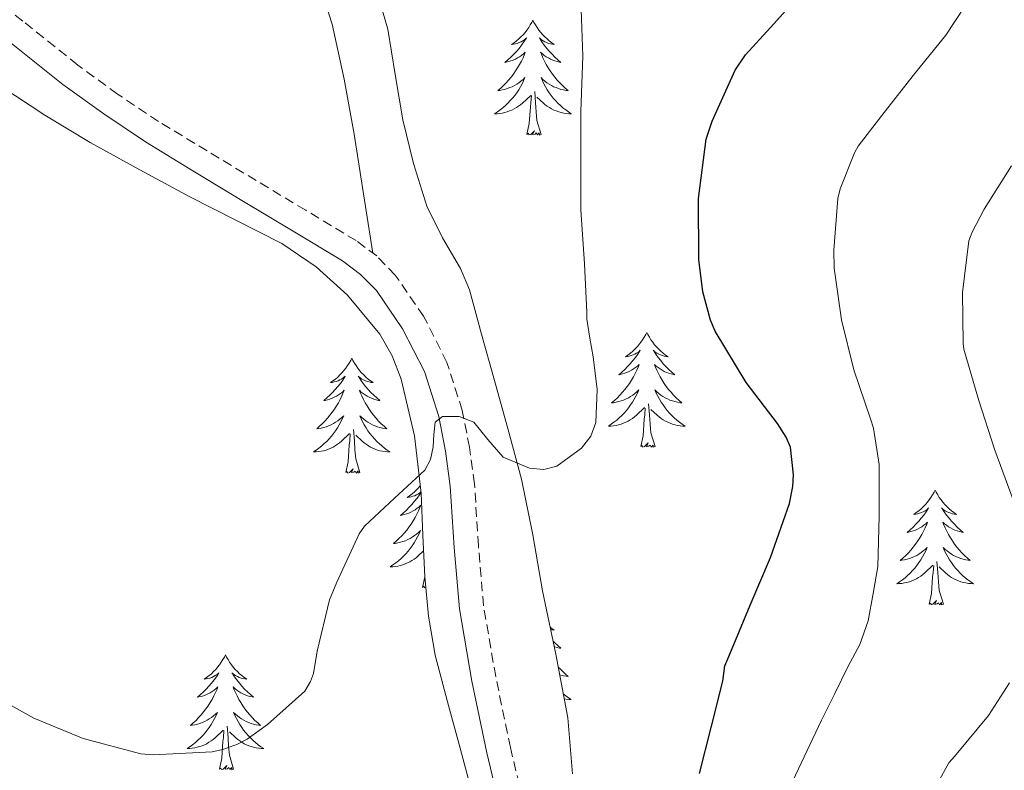
# Model space of a CAD drawing. Units: metres. Extents: x 559016 to 563497, y 4705155 to 4708164.
# Drawn here: x 562198 to 562301, y 4705892 to 4705970 of the extents above; entities that cross this region are included whole.
import ezdxf

# ---------------------------------------------------------------- set-up
doc = ezdxf.new("R2010")
doc.units = ezdxf.units.M
doc.header["$MEASUREMENT"] = 0
doc.linetypes.add('TRAZOSX2', pattern=[1.5, 1, -0.5])
for name, color, linetype, lineweight in [('Level 21', 19, 'Continuous', 0), ('Level 35', 92, 'Continuous', 0), ('Level 36', 19, 'Continuous', 40), ('Level 4', 36, 'Continuous', 30), ('Level 5', 36, 'Continuous', 0)]:
    doc.layers.add(name, color=color, linetype=linetype, lineweight=lineweight)

msp = doc.modelspace()

# ---------------------------------------------------------------- linework, layer by layer
at = {"layer": 'Level 21', "color": 19, "linetype": 'TRAZOSX2', "lineweight": 0}
msp.add_polyline3d([(562250.65, 4705889.11, 451.89), (562249.37, 4705894.44, 452.57), (562247.85, 4705901.8, 453.14), (562246.58, 4705909.16, 453.55), (562246.05, 4705915.39, 453.87), (562245.65, 4705921.82, 454.22), (562245.13, 4705925.61, 454.68), (562244.38, 4705929.42, 455.2), (562242.79, 4705934.42, 455.61), (562240.37, 4705939.2, 456.03), (562237.42, 4705943.47, 456.56), (562235.5, 4705945.46, 456.83), (562233.36, 4705947.05, 457.07), (562228.13, 4705950.2, 457.51), (562223, 4705953.29, 457.79), (562217.9, 4705956.36, 457.9), (562212.86, 4705959.42, 458.01), (562208.61, 4705962.27, 458.31), (562204.47, 4705965.28, 458.59), (562198.77, 4705969.84, 458.61), (562192.7, 4705974.36, 458.64)], dxfattribs=at)
at = {"layer": 'Level 21', "color": 19, "linetype": 'Continuous', "lineweight": 0}
msp.add_polyline3d([(562197.23, 4705967.84, 458.61), (562202.94, 4705963.27, 458.59), (562207.17, 4705960.2, 458.31), (562211.5, 4705957.29, 458.01), (562216.6, 4705954.2, 457.9), (562221.69, 4705951.13, 457.79), (562226.82, 4705948.04, 457.51), (562231.95, 4705944.95, 457.07), (562233.83, 4705943.55, 456.83), (562235.46, 4705941.87, 456.56), (562238.19, 4705937.91, 456.03), (562240.45, 4705933.46, 455.61), (562241.93, 4705928.79, 455.2), (562242.64, 4705925.2, 454.68), (562243.13, 4705921.57, 454.22), (562243.53, 4705915.2, 453.87), (562244.08, 4705908.84, 453.55), (562245.37, 4705901.34, 453.14), (562246.91, 4705893.89, 452.57), (562248.19, 4705888.52, 451.89)], dxfattribs=at)
at = {"layer": 'Level 35', "color": 92, "linetype": 'Continuous', "lineweight": 0, "ltscale": 0.5}
for points in [[(562255.81, 4705891.71, 451.05), (562255.33, 4705897.51, 451.55), (562254.09, 4705904.13, 452.2), (562252.7, 4705910.71, 452.89), (562251.7, 4705916.52, 453.99), (562250.51, 4705922.31, 455.04), (562249.1, 4705927.55, 455.28), (562247.65, 4705932.79, 455.48), (562246.39, 4705937.36, 455.92), (562245.12, 4705941.93, 456.27), (562244.21, 4705944.17, 456.34), (562242.34, 4705947.35, 456.43), (562240.69, 4705950.63, 456.52), (562239.31, 4705955.07, 456.68), (562238.21, 4705959.59, 456.81), (562237.43, 4705964.3, 456.82), (562236.65, 4705969.01, 456.8), (562235.13, 4705974.25, 456.84)], [(562196.48, 4705963.08, 458.64), (562201.07, 4705960.08, 458.65), (562205.76, 4705957.24, 458.67), (562210.93, 4705954.39, 458.59), (562216.11, 4705951.61, 458.4), (562220.88, 4705949.17, 457.83), (562225.66, 4705946.74, 457.2), (562229.23, 4705944.35, 457.15), (562232.48, 4705941.38, 457.08), (562235.83, 4705937.34, 456.49), (562237.1, 4705935.11, 456.15), (562238.05, 4705932.68, 455.9), (562239.42, 4705926.78, 455.57), (562240.11, 4705920.84, 455.24), (562240.28, 4705916.48, 454.88), (562240.49, 4705912.15, 454.41), (562240.87, 4705908.07, 453.65), (562241.57, 4705904.02, 452.84), (562242.85, 4705899.18, 452.51), (562244.16, 4705894.36, 452.11), (562245.27, 4705890.21, 451.22)]]:
    msp.add_polyline3d(points, dxfattribs=at)
at = {"layer": 'Level 36', "color": 92, "linetype": 'Continuous', "lineweight": 0}
for points in [[(562235.09, 4705945.76, 456.87), (562234.13, 4705951.92, 457.21), (562233.17, 4705958.09, 457.55), (562232.12, 4705963.81, 457.66), (562230.88, 4705969.51, 457.63), (562229.05, 4705975.23, 457.67), (562227.68, 4705977.93, 457.69), (562225.95, 4705980.5, 457.71), (562223.77, 4705983.02, 457.69), (562220.13, 4705986.22, 457.59), (562216.09, 4705988.89, 457.5), (562209.63, 4705992.62, 457.46), (562203.09, 4705996.18, 457.44), (562195.66, 4705999.92, 457.43), (562188.29, 4706003.77, 457.44), (562180.91, 4706007.89, 457.45), (562173.54, 4706012.02, 457.47), (562167.75, 4706015.24, 457.51)], [(562251.71, 4705969.93, 0.01), (562251.6, 4705969.71, 0.01), (562251.44, 4705969.44, 0.01), (562251.27, 4705969.17, 0.01), (562251.09, 4705968.91, 0.01), (562250.9, 4705968.67, 0.01), (562250.69, 4705968.43, 0.01), (562250.47, 4705968.2, 0.01), (562250.24, 4705967.99, 0.01), (562250, 4705967.78, 0.01), (562249.75, 4705967.59, 0.01), (562249.49, 4705967.41, 0.01), (562249.69, 4705967.44, 0.01), (562249.89, 4705967.48, 0.01), (562250.09, 4705967.53, 0.01), (562250.29, 4705967.6, 0.01), (562250.48, 4705967.68, 0.01), (562250.66, 4705967.78, 0.01), (562250.83, 4705967.9, 0.01), (562251.04, 4705968.09, 0.01), (562251, 4705968.02, 0.01), (562250.77, 4705967.68, 0.01), (562250.52, 4705967.34, 0.01), (562250.27, 4705967.01, 0.01), (562250, 4705966.7, 0.01), (562249.72, 4705966.39, 0.01), (562249.43, 4705966.1, 0.01), (562249.12, 4705965.82, 0.01), (562248.81, 4705965.54, 0.01), (562248.93, 4705965.57, 0.01), (562249.18, 4705965.63, 0.01), (562249.42, 4705965.7, 0.01), (562249.66, 4705965.79, 0.01), (562249.89, 4705965.89, 0.01), (562250.11, 4705966.01, 0.01), (562250.33, 4705966.14, 0.01), (562250.54, 4705966.28, 0.01), (562250.73, 4705966.44, 0.01), (562250.92, 4705966.61, 0.01), (562250.83, 4705966.39, 0.01), (562250.68, 4705966.03, 0.01), (562250.51, 4705965.67, 0.01), (562250.32, 4705965.33, 0.01), (562250.12, 4705964.99, 0.01), (562249.91, 4705964.66, 0.01), (562249.68, 4705964.33, 0.01), (562249.44, 4705964.02, 0.01), (562249.19, 4705963.72, 0.01), (562248.93, 4705963.43, 0.01), (562248.65, 4705963.15, 0.01), (562248.37, 4705962.88, 0.01), (562248.07, 4705962.62, 0.01), (562248.26, 4705962.64, 0.01), (562248.53, 4705962.69, 0.01), (562248.79, 4705962.75, 0.01), (562249.05, 4705962.83, 0.01), (562249.31, 4705962.93, 0.01), (562249.56, 4705963.03, 0.01), (562249.8, 4705963.16, 0.01), (562250.03, 4705963.3, 0.01), (562250.26, 4705963.44, 0.01), (562250.47, 4705963.61, 0.01), (562250.68, 4705963.78, 0.01), (562250.87, 4705963.97, 0.01), (562250.73, 4705963.65, 0.01)], [(562251.71, 4705969.93, 0.01), (562251.82, 4705969.71, 0.01), (562251.97, 4705969.44, 0.01), (562252.14, 4705969.17, 0.01), (562252.33, 4705968.91, 0.01), (562252.52, 4705968.67, 0.01), (562252.73, 4705968.43, 0.01), (562252.95, 4705968.2, 0.01), (562253.17, 4705967.99, 0.01), (562253.41, 4705967.78, 0.01), (562253.67, 4705967.59, 0.01), (562253.93, 4705967.41, 0.01), (562253.73, 4705967.44, 0.01), (562253.52, 4705967.48, 0.01), (562253.33, 4705967.53, 0.01), (562253.13, 4705967.6, 0.01), (562252.94, 4705967.68, 0.01), (562252.76, 4705967.78, 0.01), (562252.59, 4705967.9, 0.01), (562252.38, 4705968.09, 0.01), (562252.42, 4705968.02, 0.01), (562252.65, 4705967.68, 0.01), (562252.89, 4705967.34, 0.01), (562253.15, 4705967.01, 0.01), (562253.42, 4705966.7, 0.01), (562253.7, 4705966.39, 0.01), (562253.99, 4705966.1, 0.01), (562254.29, 4705965.82, 0.01), (562254.61, 4705965.54, 0.01), (562254.48, 4705965.57, 0.01), (562254.24, 4705965.63, 0.01), (562253.99, 4705965.7, 0.01), (562253.76, 4705965.79, 0.01), (562253.53, 4705965.89, 0.01), (562253.31, 4705966.01, 0.01), (562253.09, 4705966.14, 0.01), (562252.88, 4705966.28, 0.01), (562252.69, 4705966.44, 0.01), (562252.5, 4705966.61, 0.01), (562252.59, 4705966.39, 0.01), (562252.74, 4705966.03, 0.01), (562252.91, 4705965.67, 0.01), (562253.1, 4705965.33, 0.01), (562253.3, 4705964.99, 0.01), (562253.51, 4705964.66, 0.01), (562253.74, 4705964.33, 0.01), (562253.98, 4705964.02, 0.01), (562254.23, 4705963.72, 0.01), (562254.49, 4705963.43, 0.01), (562254.77, 4705963.15, 0.01), (562255.05, 4705962.88, 0.01), (562255.35, 4705962.62, 0.01), (562255.15, 4705962.64, 0.01), (562254.89, 4705962.69, 0.01), (562254.62, 4705962.75, 0.01), (562254.37, 4705962.83, 0.01), (562254.11, 4705962.93, 0.01), (562253.86, 4705963.03, 0.01), (562253.62, 4705963.16, 0.01), (562253.39, 4705963.3, 0.01), (562253.16, 4705963.44, 0.01), (562252.95, 4705963.61, 0.01), (562252.74, 4705963.78, 0.01), (562252.55, 4705963.97, 0.01), (562252.69, 4705963.65, 0.01)], [(562250.73, 4705963.65, 0.01), (562250.58, 4705963.32, 0.01), (562250.41, 4705963.01, 0.01), (562250.23, 4705962.71, 0.01), (562250.03, 4705962.41, 0.01), (562249.82, 4705962.12, 0.01), (562249.59, 4705961.84, 0.01), (562249.36, 4705961.58, 0.01), (562249.11, 4705961.32, 0.01), (562248.86, 4705961.07, 0.01), (562248.59, 4705960.84, 0.01), (562248.31, 4705960.62, 0.01), (562248.02, 4705960.41, 0.01), (562247.73, 4705960.22, 0.01), (562247.99, 4705960.22, 0.01), (562248.26, 4705960.25, 0.01), (562248.52, 4705960.29, 0.01), (562248.78, 4705960.35, 0.01), (562249.03, 4705960.42, 0.01), (562249.28, 4705960.51, 0.01), (562249.53, 4705960.61, 0.01), (562249.77, 4705960.73, 0.01), (562249.99, 4705960.86, 0.01), (562250.22, 4705961, 0.01), (562250.43, 4705961.16, 0.01), (562250.63, 4705961.33, 0.01), (562251.48, 4705962.13, 0.01)], [(562252.69, 4705963.65, 0.01), (562252.84, 4705963.32, 0.01), (562253.01, 4705963.01, 0.01), (562253.19, 4705962.71, 0.01), (562253.39, 4705962.41, 0.01), (562253.6, 4705962.12, 0.01), (562253.82, 4705961.84, 0.01), (562254.06, 4705961.58, 0.01), (562254.3, 4705961.32, 0.01), (562254.56, 4705961.07, 0.01), (562254.83, 4705960.84, 0.01), (562255.11, 4705960.62, 0.01), (562255.4, 4705960.41, 0.01), (562255.69, 4705960.22, 0.01), (562255.42, 4705960.22, 0.01), (562255.16, 4705960.25, 0.01), (562254.9, 4705960.29, 0.01), (562254.64, 4705960.35, 0.01), (562254.39, 4705960.42, 0.01), (562254.13, 4705960.51, 0.01), (562253.89, 4705960.61, 0.01), (562253.65, 4705960.73, 0.01), (562253.42, 4705960.86, 0.01), (562253.2, 4705961, 0.01), (562252.99, 4705961.16, 0.01), (562252.79, 4705961.33, 0.01), (562252.13, 4705961.95, 0.01)], [(562252.56, 4705958.08, 0.01), (562252.13, 4705959.52, 0.01), (562252.04, 4705960.42, 0.01), (562251.99, 4705961.37, 0.01), (562251.89, 4705962.54, 0.01)], [(562251.09, 4705958.08, 0.01), (562251.33, 4705959.2, 0.01), (562251.45, 4705960.94, 0.01), (562251.5, 4705961.37, 0.01), (562251.56, 4705962.1, 0.01)], [(562252.56, 4705958.08, 0.01), (562252.39, 4705958.01, 0.01), (562252.37, 4705958.25, 0.01), (562252.18, 4705958.03, 0.01), (562252.06, 4705958.23, 0.01), (562251.93, 4705958.12, 0.01), (562251.67, 4705958.07, 0.01), (562251.86, 4705958.46, 0.01), (562251.48, 4705958.08, 0.01), (562251.29, 4705958.03, 0.01), (562251.25, 4705958.19, 0.01), (562251.09, 4705958.08, 0.01)], [(562263.53, 4705937.52, 0.01), (562263.41, 4705937.3, 0.01), (562263.26, 4705937.02, 0.01), (562263.09, 4705936.76, 0.01), (562262.91, 4705936.5, 0.01), (562262.71, 4705936.25, 0.01), (562262.51, 4705936.02, 0.01), (562262.29, 4705935.79, 0.01), (562262.06, 4705935.57, 0.01), (562261.82, 4705935.37, 0.01), (562261.57, 4705935.18, 0.01), (562261.31, 4705935, 0.01), (562261.51, 4705935.02, 0.01), (562261.71, 4705935.06, 0.01), (562261.91, 4705935.12, 0.01), (562262.1, 4705935.19, 0.01), (562262.29, 4705935.27, 0.01), (562262.47, 4705935.37, 0.01), (562262.65, 4705935.48, 0.01), (562262.85, 4705935.67, 0.01), (562262.81, 4705935.61, 0.01), (562262.58, 4705935.26, 0.01), (562262.34, 4705934.93, 0.01), (562262.08, 4705934.6, 0.01), (562261.81, 4705934.28, 0.01), (562261.53, 4705933.98, 0.01), (562261.24, 4705933.69, 0.01), (562260.94, 4705933.4, 0.01), (562260.63, 4705933.13, 0.01), (562260.75, 4705933.16, 0.01), (562261, 4705933.21, 0.01), (562261.24, 4705933.29, 0.01), (562261.47, 4705933.37, 0.01), (562261.71, 4705933.48, 0.01), (562261.93, 4705933.6, 0.01), (562262.15, 4705933.73, 0.01), (562262.35, 4705933.87, 0.01), (562262.55, 4705934.03, 0.01), (562262.74, 4705934.2, 0.01), (562262.65, 4705933.98, 0.01), (562262.49, 4705933.62, 0.01), (562262.32, 4705933.26, 0.01), (562262.14, 4705932.91, 0.01), (562261.94, 4705932.57, 0.01), (562261.72, 4705932.24, 0.01), (562261.5, 4705931.92, 0.01), (562261.26, 4705931.61, 0.01), (562261.01, 4705931.31, 0.01), (562260.74, 4705931.01, 0.01), (562260.47, 4705930.73, 0.01), (562260.18, 4705930.46, 0.01), (562259.88, 4705930.2, 0.01), (562260.08, 4705930.23, 0.01), (562260.35, 4705930.28, 0.01), (562260.61, 4705930.34, 0.01), (562260.87, 4705930.42, 0.01), (562261.12, 4705930.51, 0.01), (562261.37, 4705930.62, 0.01), (562261.61, 4705930.74, 0.01), (562261.85, 4705930.88, 0.01), (562262.07, 4705931.03, 0.01), (562262.29, 4705931.2, 0.01), (562262.49, 4705931.37, 0.01), (562262.69, 4705931.56, 0.01), (562262.55, 4705931.23, 0.01)], [(562263.53, 4705937.52, 0.01), (562263.64, 4705937.3, 0.01), (562263.79, 4705937.02, 0.01), (562263.96, 4705936.76, 0.01), (562264.14, 4705936.5, 0.01), (562264.33, 4705936.25, 0.01), (562264.54, 4705936.02, 0.01), (562264.76, 4705935.79, 0.01), (562264.99, 4705935.57, 0.01), (562265.23, 4705935.37, 0.01), (562265.48, 4705935.18, 0.01), (562265.74, 4705935, 0.01), (562265.54, 4705935.02, 0.01), (562265.34, 4705935.06, 0.01), (562265.14, 4705935.12, 0.01), (562264.95, 4705935.19, 0.01), (562264.76, 4705935.27, 0.01), (562264.58, 4705935.37, 0.01), (562264.4, 4705935.48, 0.01), (562264.2, 4705935.67, 0.01), (562264.24, 4705935.61, 0.01), (562264.47, 4705935.26, 0.01), (562264.71, 4705934.93, 0.01), (562264.97, 4705934.6, 0.01), (562265.23, 4705934.28, 0.01), (562265.51, 4705933.98, 0.01), (562265.81, 4705933.69, 0.01), (562266.11, 4705933.4, 0.01), (562266.42, 4705933.13, 0.01), (562266.3, 4705933.16, 0.01), (562266.05, 4705933.21, 0.01), (562265.81, 4705933.29, 0.01), (562265.57, 4705933.37, 0.01), (562265.34, 4705933.48, 0.01), (562265.12, 4705933.6, 0.01), (562264.91, 4705933.73, 0.01), (562264.7, 4705933.87, 0.01), (562264.5, 4705934.03, 0.01), (562264.31, 4705934.2, 0.01), (562264.4, 4705933.98, 0.01), (562264.56, 4705933.62, 0.01), (562264.73, 4705933.26, 0.01), (562264.91, 4705932.91, 0.01), (562265.11, 4705932.57, 0.01), (562265.33, 4705932.24, 0.01), (562265.55, 4705931.92, 0.01), (562265.79, 4705931.61, 0.01), (562266.04, 4705931.31, 0.01), (562266.31, 4705931.01, 0.01), (562266.58, 4705930.73, 0.01), (562266.87, 4705930.46, 0.01), (562267.17, 4705930.2, 0.01), (562266.97, 4705930.23, 0.01), (562266.7, 4705930.28, 0.01), (562266.44, 4705930.34, 0.01), (562266.18, 4705930.42, 0.01), (562265.93, 4705930.51, 0.01), (562265.68, 4705930.62, 0.01), (562265.44, 4705930.74, 0.01), (562265.2, 4705930.88, 0.01), (562264.98, 4705931.03, 0.01), (562264.76, 4705931.2, 0.01), (562264.56, 4705931.37, 0.01), (562264.36, 4705931.56, 0.01), (562264.5, 4705931.23, 0.01)], [(562232.91, 4705934.84, 0.01), (562232.8, 4705934.62, 0.01), (562232.65, 4705934.34, 0.01), (562232.48, 4705934.08, 0.01), (562232.3, 4705933.82, 0.01), (562232.1, 4705933.57, 0.01), (562231.89, 4705933.33, 0.01), (562231.68, 4705933.11, 0.01), (562231.45, 4705932.89, 0.01), (562231.21, 4705932.69, 0.01), (562230.95, 4705932.5, 0.01), (562230.69, 4705932.32, 0.01), (562230.89, 4705932.34, 0.01), (562231.1, 4705932.38, 0.01), (562231.3, 4705932.43, 0.01), (562231.49, 4705932.5, 0.01), (562231.68, 4705932.59, 0.01), (562231.86, 4705932.69, 0.01), (562232.03, 4705932.8, 0.01), (562232.24, 4705932.99, 0.01), (562232.2, 4705932.92, 0.01), (562231.97, 4705932.58, 0.01), (562231.73, 4705932.24, 0.01), (562231.47, 4705931.92, 0.01), (562231.2, 4705931.6, 0.01), (562230.92, 4705931.3, 0.01), (562230.63, 4705931, 0.01), (562230.33, 4705930.72, 0.01), (562230.01, 4705930.45, 0.01), (562230.14, 4705930.47, 0.01), (562230.38, 4705930.53, 0.01), (562230.63, 4705930.6, 0.01), (562230.86, 4705930.69, 0.01), (562231.09, 4705930.79, 0.01), (562231.32, 4705930.91, 0.01), (562231.53, 4705931.04, 0.01), (562231.74, 4705931.19, 0.01), (562231.94, 4705931.34, 0.01), (562232.12, 4705931.52, 0.01), (562232.03, 4705931.29, 0.01), (562231.88, 4705930.93, 0.01), (562231.71, 4705930.58, 0.01), (562231.52, 4705930.23, 0.01), (562231.32, 4705929.89, 0.01), (562231.11, 4705929.56, 0.01), (562230.88, 4705929.24, 0.01), (562230.65, 4705928.93, 0.01), (562230.39, 4705928.62, 0.01), (562230.13, 4705928.33, 0.01), (562229.85, 4705928.05, 0.01), (562229.57, 4705927.78, 0.01), (562229.27, 4705927.52, 0.01), (562229.47, 4705927.55, 0.01), (562229.73, 4705927.59, 0.01), (562230, 4705927.66, 0.01), (562230.26, 4705927.74, 0.01), (562230.51, 4705927.83, 0.01), (562230.76, 4705927.94, 0.01), (562231, 4705928.06, 0.01), (562231.23, 4705928.2, 0.01), (562231.46, 4705928.35, 0.01), (562231.67, 4705928.51, 0.01), (562231.88, 4705928.69, 0.01), (562232.08, 4705928.88, 0.01), (562231.93, 4705928.55, 0.01)], [(562232.91, 4705934.84, 0.01), (562233.02, 4705934.62, 0.01), (562233.18, 4705934.34, 0.01), (562233.35, 4705934.08, 0.01), (562233.53, 4705933.82, 0.01), (562233.72, 4705933.57, 0.01), (562233.93, 4705933.33, 0.01), (562234.15, 4705933.11, 0.01), (562234.38, 4705932.89, 0.01), (562234.62, 4705932.69, 0.01), (562234.87, 4705932.5, 0.01), (562235.13, 4705932.32, 0.01), (562234.93, 4705932.34, 0.01), (562234.73, 4705932.38, 0.01), (562234.53, 4705932.43, 0.01), (562234.33, 4705932.5, 0.01), (562234.14, 4705932.59, 0.01), (562233.96, 4705932.69, 0.01), (562233.79, 4705932.8, 0.01), (562233.58, 4705932.99, 0.01), (562233.63, 4705932.92, 0.01), (562233.85, 4705932.58, 0.01), (562234.1, 4705932.24, 0.01), (562234.35, 4705931.92, 0.01), (562234.62, 4705931.6, 0.01), (562234.9, 4705931.3, 0.01), (562235.19, 4705931, 0.01), (562235.5, 4705930.72, 0.01), (562235.81, 4705930.45, 0.01), (562235.69, 4705930.47, 0.01), (562235.44, 4705930.53, 0.01), (562235.2, 4705930.6, 0.01), (562234.96, 4705930.69, 0.01), (562234.73, 4705930.79, 0.01), (562234.51, 4705930.91, 0.01), (562234.29, 4705931.04, 0.01), (562234.09, 4705931.19, 0.01), (562233.89, 4705931.34, 0.01), (562233.7, 4705931.52, 0.01), (562233.79, 4705931.29, 0.01), (562233.95, 4705930.93, 0.01), (562234.12, 4705930.58, 0.01), (562234.3, 4705930.23, 0.01), (562234.5, 4705929.89, 0.01), (562234.71, 4705929.56, 0.01), (562234.94, 4705929.24, 0.01), (562235.18, 4705928.93, 0.01), (562235.43, 4705928.62, 0.01), (562235.69, 4705928.33, 0.01), (562235.97, 4705928.05, 0.01), (562236.26, 4705927.78, 0.01), (562236.55, 4705927.52, 0.01), (562236.36, 4705927.55, 0.01), (562236.09, 4705927.59, 0.01), (562235.83, 4705927.66, 0.01), (562235.57, 4705927.74, 0.01), (562235.31, 4705927.83, 0.01), (562235.07, 4705927.94, 0.01), (562234.82, 4705928.06, 0.01), (562234.59, 4705928.2, 0.01), (562234.37, 4705928.35, 0.01), (562234.15, 4705928.51, 0.01), (562233.94, 4705928.69, 0.01), (562233.75, 4705928.88, 0.01), (562233.89, 4705928.55, 0.01)], [(562262.55, 4705931.23, 0.01), (562262.39, 4705930.91, 0.01), (562262.22, 4705930.6, 0.01), (562262.04, 4705930.29, 0.01), (562261.84, 4705930, 0.01), (562261.63, 4705929.71, 0.01), (562261.41, 4705929.43, 0.01), (562261.18, 4705929.16, 0.01), (562260.93, 4705928.9, 0.01), (562260.67, 4705928.66, 0.01), (562260.4, 4705928.42, 0.01), (562260.12, 4705928.2, 0.01), (562259.83, 4705927.99, 0.01), (562259.55, 4705927.8, 0.01), (562259.81, 4705927.81, 0.01), (562260.07, 4705927.84, 0.01), (562260.33, 4705927.88, 0.01), (562260.59, 4705927.94, 0.01), (562260.85, 4705928.01, 0.01), (562261.1, 4705928.09, 0.01), (562261.34, 4705928.2, 0.01), (562261.58, 4705928.31, 0.01), (562261.81, 4705928.44, 0.01), (562262.03, 4705928.59, 0.01), (562262.25, 4705928.75, 0.01), (562262.45, 4705928.92, 0.01), (562263.3, 4705929.72, 0.01)], [(562264.5, 4705931.23, 0.01), (562264.66, 4705930.91, 0.01), (562264.83, 4705930.6, 0.01), (562265.01, 4705930.29, 0.01), (562265.21, 4705930, 0.01), (562265.42, 4705929.71, 0.01), (562265.64, 4705929.43, 0.01), (562265.87, 4705929.16, 0.01), (562266.12, 4705928.9, 0.01), (562266.38, 4705928.66, 0.01), (562266.65, 4705928.42, 0.01), (562266.93, 4705928.2, 0.01), (562267.21, 4705927.99, 0.01), (562267.51, 4705927.8, 0.01), (562267.24, 4705927.81, 0.01), (562266.98, 4705927.84, 0.01), (562266.71, 4705927.88, 0.01), (562266.46, 4705927.94, 0.01), (562266.2, 4705928.01, 0.01), (562265.95, 4705928.09, 0.01), (562265.71, 4705928.2, 0.01), (562265.47, 4705928.31, 0.01), (562265.24, 4705928.44, 0.01), (562265.02, 4705928.59, 0.01), (562264.8, 4705928.75, 0.01), (562264.6, 4705928.92, 0.01), (562263.94, 4705929.54, 0.01)], [(562262.91, 4705925.67, 0.01), (562263.15, 4705926.78, 0.01), (562263.26, 4705928.53, 0.01), (562263.31, 4705928.96, 0.01), (562263.37, 4705929.68, 0.01)], [(562264.38, 4705925.67, 0.01), (562263.95, 4705927.11, 0.01), (562263.86, 4705928.01, 0.01), (562263.81, 4705928.96, 0.01), (562263.71, 4705930.12, 0.01)], [(562231.93, 4705928.55, 0.01), (562231.78, 4705928.23, 0.01), (562231.61, 4705927.92, 0.01), (562231.43, 4705927.61, 0.01), (562231.23, 4705927.31, 0.01), (562231.02, 4705927.02, 0.01), (562230.8, 4705926.75, 0.01), (562230.56, 4705926.48, 0.01), (562230.32, 4705926.22, 0.01), (562230.06, 4705925.98, 0.01), (562229.79, 4705925.74, 0.01), (562229.51, 4705925.52, 0.01), (562229.22, 4705925.31, 0.01), (562228.93, 4705925.12, 0.01), (562229.2, 4705925.13, 0.01), (562229.46, 4705925.15, 0.01), (562229.72, 4705925.2, 0.01), (562229.98, 4705925.25, 0.01), (562230.24, 4705925.32, 0.01), (562230.49, 4705925.41, 0.01), (562230.73, 4705925.51, 0.01), (562230.97, 4705925.63, 0.01), (562231.2, 4705925.76, 0.01), (562231.42, 4705925.91, 0.01), (562231.63, 4705926.06, 0.01), (562231.84, 4705926.23, 0.01), (562232.68, 4705927.03, 0.01)], [(562233.89, 4705928.55, 0.01), (562234.04, 4705928.23, 0.01), (562234.21, 4705927.92, 0.01), (562234.4, 4705927.61, 0.01), (562234.59, 4705927.31, 0.01), (562234.8, 4705927.02, 0.01), (562235.03, 4705926.75, 0.01), (562235.26, 4705926.48, 0.01), (562235.51, 4705926.22, 0.01), (562235.77, 4705925.98, 0.01), (562236.03, 4705925.74, 0.01), (562236.31, 4705925.52, 0.01), (562236.6, 4705925.31, 0.01), (562236.89, 4705925.12, 0.01), (562236.63, 4705925.13, 0.01), (562236.36, 4705925.15, 0.01), (562236.1, 4705925.2, 0.01), (562235.84, 4705925.25, 0.01), (562235.59, 4705925.32, 0.01), (562235.34, 4705925.41, 0.01), (562235.09, 4705925.51, 0.01), (562234.86, 4705925.63, 0.01), (562234.63, 4705925.76, 0.01), (562234.4, 4705925.91, 0.01), (562234.19, 4705926.06, 0.01), (562233.99, 4705926.23, 0.01), (562233.33, 4705926.85, 0.01)], [(562233.76, 4705922.98, 0.01), (562233.33, 4705924.42, 0.01), (562233.24, 4705925.33, 0.01), (562233.2, 4705926.28, 0.01), (562233.09, 4705927.44, 0.01)], [(562232.29, 4705922.98, 0.01), (562232.54, 4705924.1, 0.01), (562232.65, 4705925.84, 0.01), (562232.7, 4705926.28, 0.01), (562232.76, 4705927, 0.01)], [(562264.38, 4705925.67, 0.01), (562264.2, 4705925.6, 0.01), (562264.18, 4705925.84, 0.01), (562263.99, 4705925.62, 0.01), (562263.87, 4705925.82, 0.01), (562263.75, 4705925.71, 0.01), (562263.48, 4705925.66, 0.01), (562263.68, 4705926.05, 0.01), (562263.29, 4705925.67, 0.01), (562263.1, 4705925.62, 0.01), (562263.06, 4705925.78, 0.01), (562262.91, 4705925.67, 0.01)], [(562233.76, 4705922.98, 0.01), (562233.59, 4705922.92, 0.01), (562233.57, 4705923.16, 0.01), (562233.38, 4705922.93, 0.01), (562233.26, 4705923.14, 0.01), (562233.14, 4705923.03, 0.01), (562232.87, 4705922.97, 0.01), (562233.06, 4705923.37, 0.01), (562232.68, 4705922.99, 0.01), (562232.49, 4705922.93, 0.01), (562232.45, 4705923.1, 0.01), (562232.29, 4705922.98, 0.01)], [(562240.02, 4705921.6, 0.01), (562239.85, 4705921.41, 0.01), (562239.64, 4705921.19, 0.01), (562239.41, 4705920.97, 0.01), (562239.17, 4705920.77, 0.01), (562238.91, 4705920.58, 0.01), (562238.65, 4705920.4, 0.01), (562238.85, 4705920.42, 0.01), (562239.06, 4705920.46, 0.01), (562239.26, 4705920.52, 0.01), (562239.45, 4705920.58, 0.01), (562239.64, 4705920.67, 0.01), (562239.82, 4705920.77, 0.01), (562239.99, 4705920.88, 0.01), (562240.09, 4705920.97, 0.01)], [(562240.1, 4705920.92, 0.01), (562239.93, 4705920.66, 0.01), (562239.69, 4705920.32, 0.01), (562239.43, 4705920, 0.01), (562239.16, 4705919.68, 0.01), (562238.88, 4705919.38, 0.01), (562238.59, 4705919.08, 0.01), (562238.29, 4705918.8, 0.01), (562237.97, 4705918.53, 0.01), (562238.1, 4705918.55, 0.01), (562238.34, 4705918.61, 0.01), (562238.59, 4705918.68, 0.01), (562238.82, 4705918.77, 0.01), (562239.05, 4705918.88, 0.01), (562239.28, 4705918.99, 0.01), (562239.49, 4705919.12, 0.01), (562239.7, 4705919.27, 0.01), (562239.9, 4705919.43, 0.01), (562240.08, 4705919.6, 0.01), (562239.99, 4705919.37, 0.01), (562239.84, 4705919.01, 0.01), (562239.67, 4705918.66, 0.01), (562239.48, 4705918.31, 0.01), (562239.28, 4705917.97, 0.01), (562239.07, 4705917.64, 0.01), (562238.84, 4705917.32, 0.01), (562238.61, 4705917.01, 0.01), (562238.35, 4705916.7, 0.01), (562238.09, 4705916.41, 0.01), (562237.81, 4705916.13, 0.01), (562237.53, 4705915.86, 0.01), (562237.23, 4705915.6, 0.01), (562237.43, 4705915.63, 0.01), (562237.69, 4705915.68, 0.01), (562237.96, 4705915.74, 0.01)], [(562293.45, 4705921.16, 0.01), (562293.34, 4705920.94, 0.01), (562293.18, 4705920.66, 0.01), (562293.01, 4705920.4, 0.01), (562292.83, 4705920.14, 0.01), (562292.64, 4705919.89, 0.01), (562292.43, 4705919.65, 0.01), (562292.21, 4705919.43, 0.01), (562291.98, 4705919.21, 0.01), (562291.74, 4705919.01, 0.01), (562291.49, 4705918.82, 0.01), (562291.23, 4705918.64, 0.01), (562291.43, 4705918.66, 0.01), (562291.63, 4705918.7, 0.01), (562291.83, 4705918.76, 0.01), (562292.03, 4705918.82, 0.01), (562292.21, 4705918.91, 0.01), (562292.4, 4705919.01, 0.01), (562292.57, 4705919.12, 0.01), (562292.77, 4705919.31, 0.01), (562292.73, 4705919.25, 0.01), (562292.5, 4705918.9, 0.01), (562292.26, 4705918.57, 0.01), (562292.01, 4705918.24, 0.01), (562291.74, 4705917.92, 0.01), (562291.46, 4705917.62, 0.01), (562291.17, 4705917.32, 0.01), (562290.86, 4705917.04, 0.01), (562290.55, 4705916.77, 0.01), (562290.67, 4705916.79, 0.01), (562290.92, 4705916.85, 0.01), (562291.16, 4705916.92, 0.01), (562291.4, 4705917.01, 0.01), (562291.63, 4705917.12, 0.01), (562291.85, 4705917.23, 0.01), (562292.07, 4705917.36, 0.01), (562292.27, 4705917.51, 0.01), (562292.47, 4705917.67, 0.01), (562292.66, 4705917.84, 0.01), (562292.57, 4705917.62, 0.01), (562292.41, 4705917.25, 0.01), (562292.24, 4705916.9, 0.01), (562292.06, 4705916.55, 0.01), (562291.86, 4705916.21, 0.01), (562291.65, 4705915.88, 0.01), (562291.42, 4705915.56, 0.01), (562291.18, 4705915.25, 0.01), (562290.93, 4705914.94, 0.01), (562290.67, 4705914.65, 0.01), (562290.39, 4705914.37, 0.01), (562290.1, 4705914.1, 0.01), (562289.81, 4705913.84, 0.01), (562290, 4705913.87, 0.01), (562290.27, 4705913.92, 0.01), (562290.53, 4705913.98, 0.01), (562290.79, 4705914.06, 0.01), (562291.05, 4705914.15, 0.01), (562291.29, 4705914.26, 0.01), (562291.53, 4705914.38, 0.01), (562291.77, 4705914.52, 0.01), (562291.99, 4705914.67, 0.01), (562292.21, 4705914.84, 0.01), (562292.42, 4705915.01, 0.01), (562292.61, 4705915.2, 0.01), (562292.47, 4705914.87, 0.01)], [(562293.45, 4705921.16, 0.01), (562293.56, 4705920.94, 0.01), (562293.71, 4705920.66, 0.01), (562293.88, 4705920.4, 0.01), (562294.06, 4705920.14, 0.01), (562294.26, 4705919.89, 0.01), (562294.46, 4705919.65, 0.01), (562294.68, 4705919.43, 0.01), (562294.91, 4705919.21, 0.01), (562295.15, 4705919.01, 0.01), (562295.4, 4705918.82, 0.01), (562295.66, 4705918.64, 0.01), (562295.47, 4705918.66, 0.01), (562295.26, 4705918.7, 0.01), (562295.06, 4705918.76, 0.01), (562294.87, 4705918.82, 0.01), (562294.68, 4705918.91, 0.01), (562294.5, 4705919.01, 0.01), (562294.32, 4705919.12, 0.01), (562294.12, 4705919.31, 0.01), (562294.16, 4705919.25, 0.01), (562294.39, 4705918.9, 0.01), (562294.63, 4705918.57, 0.01), (562294.89, 4705918.24, 0.01), (562295.16, 4705917.92, 0.01), (562295.44, 4705917.62, 0.01), (562295.73, 4705917.32, 0.01), (562296.03, 4705917.04, 0.01), (562296.35, 4705916.77, 0.01), (562296.22, 4705916.79, 0.01), (562295.97, 4705916.85, 0.01), (562295.73, 4705916.92, 0.01), (562295.5, 4705917.01, 0.01), (562295.27, 4705917.12, 0.01), (562295.04, 4705917.23, 0.01), (562294.83, 4705917.36, 0.01), (562294.62, 4705917.51, 0.01), (562294.42, 4705917.67, 0.01), (562294.24, 4705917.84, 0.01), (562294.32, 4705917.62, 0.01), (562294.48, 4705917.25, 0.01), (562294.65, 4705916.9, 0.01), (562294.84, 4705916.55, 0.01), (562295.04, 4705916.21, 0.01), (562295.25, 4705915.88, 0.01), (562295.47, 4705915.56, 0.01), (562295.71, 4705915.25, 0.01), (562295.97, 4705914.94, 0.01), (562296.23, 4705914.65, 0.01), (562296.5, 4705914.37, 0.01), (562296.79, 4705914.1, 0.01), (562297.09, 4705913.84, 0.01), (562296.89, 4705913.87, 0.01), (562296.63, 4705913.92, 0.01), (562296.36, 4705913.98, 0.01), (562296.1, 4705914.06, 0.01), (562295.85, 4705914.15, 0.01), (562295.6, 4705914.26, 0.01), (562295.36, 4705914.38, 0.01), (562295.13, 4705914.52, 0.01), (562294.9, 4705914.67, 0.01), (562294.68, 4705914.84, 0.01), (562294.48, 4705915.01, 0.01), (562294.28, 4705915.2, 0.01), (562294.42, 4705914.87, 0.01)], [(562237.96, 4705915.74, 0.01), (562238.22, 4705915.82, 0.01), (562238.47, 4705915.91, 0.01), (562238.72, 4705916.02, 0.01), (562238.96, 4705916.14, 0.01), (562239.19, 4705916.28, 0.01), (562239.42, 4705916.43, 0.01), (562239.63, 4705916.59, 0.01), (562239.84, 4705916.77, 0.01), (562240.04, 4705916.96, 0.01), (562239.89, 4705916.63, 0.01), (562239.74, 4705916.31, 0.01), (562239.57, 4705916, 0.01), (562239.39, 4705915.69, 0.01), (562239.19, 4705915.39, 0.01), (562238.98, 4705915.11, 0.01), (562238.76, 4705914.83, 0.01), (562238.52, 4705914.56, 0.01), (562238.28, 4705914.3, 0.01), (562238.02, 4705914.06, 0.01), (562237.75, 4705913.82, 0.01), (562237.47, 4705913.6, 0.01), (562237.18, 4705913.39, 0.01), (562236.89, 4705913.2, 0.01), (562237.16, 4705913.21, 0.01), (562237.42, 4705913.24, 0.01), (562237.68, 4705913.28, 0.01), (562237.94, 4705913.33, 0.01), (562238.2, 4705913.4, 0.01), (562238.45, 4705913.49, 0.01), (562238.69, 4705913.6, 0.01), (562238.93, 4705913.71, 0.01), (562239.16, 4705913.84, 0.01), (562239.38, 4705913.99, 0.01), (562239.59, 4705914.14, 0.01), (562239.8, 4705914.32, 0.01), (562240.36, 4705914.85, 0.01)], [(562292.47, 4705914.87, 0.01), (562292.31, 4705914.55, 0.01), (562292.15, 4705914.24, 0.01), (562291.96, 4705913.93, 0.01), (562291.77, 4705913.64, 0.01), (562291.56, 4705913.35, 0.01), (562291.33, 4705913.07, 0.01), (562291.1, 4705912.8, 0.01), (562290.85, 4705912.54, 0.01), (562290.59, 4705912.3, 0.01), (562290.33, 4705912.06, 0.01), (562290.05, 4705911.84, 0.01), (562289.76, 4705911.63, 0.01), (562289.47, 4705911.44, 0.01), (562289.73, 4705911.45, 0.01), (562289.99, 4705911.48, 0.01), (562290.26, 4705911.52, 0.01), (562290.52, 4705911.57, 0.01), (562290.77, 4705911.65, 0.01), (562291.02, 4705911.73, 0.01), (562291.27, 4705911.84, 0.01), (562291.5, 4705911.95, 0.01), (562291.73, 4705912.08, 0.01), (562291.95, 4705912.23, 0.01), (562292.17, 4705912.39, 0.01), (562292.37, 4705912.56, 0.01), (562293.22, 4705913.36, 0.01)], [(562294.42, 4705914.87, 0.01), (562294.58, 4705914.55, 0.01), (562294.75, 4705914.24, 0.01), (562294.93, 4705913.93, 0.01), (562295.13, 4705913.64, 0.01), (562295.34, 4705913.35, 0.01), (562295.56, 4705913.07, 0.01), (562295.8, 4705912.8, 0.01), (562296.04, 4705912.54, 0.01), (562296.3, 4705912.3, 0.01), (562296.57, 4705912.06, 0.01), (562296.85, 4705911.84, 0.01), (562297.14, 4705911.63, 0.01), (562297.43, 4705911.44, 0.01), (562297.16, 4705911.45, 0.01), (562296.9, 4705911.48, 0.01), (562296.64, 4705911.52, 0.01), (562296.38, 4705911.57, 0.01), (562296.12, 4705911.65, 0.01), (562295.87, 4705911.73, 0.01), (562295.63, 4705911.84, 0.01), (562295.39, 4705911.95, 0.01), (562295.16, 4705912.08, 0.01), (562294.94, 4705912.23, 0.01), (562294.73, 4705912.39, 0.01), (562294.52, 4705912.56, 0.01), (562293.87, 4705913.18, 0.01)], [(562292.83, 4705909.31, 0.01), (562293.07, 4705910.42, 0.01), (562293.19, 4705912.17, 0.01), (562293.23, 4705912.6, 0.01), (562293.3, 4705913.32, 0.01)], [(562294.3, 4705909.31, 0.01), (562293.87, 4705910.75, 0.01), (562293.78, 4705911.65, 0.01), (562293.73, 4705912.6, 0.01), (562293.63, 4705913.76, 0.01)], [(562240.25, 4705911.06, 0.01), (562240.49, 4705912.16, 0.01)], [(562240.59, 4705911.06, 0.01), (562240.45, 4705911.01, 0.01), (562240.41, 4705911.18, 0.01), (562240.25, 4705911.06, 0.01)], [(562294.3, 4705909.31, 0.01), (562294.12, 4705909.24, 0.01), (562294.11, 4705909.48, 0.01), (562293.91, 4705909.26, 0.01), (562293.79, 4705909.46, 0.01), (562293.67, 4705909.35, 0.01), (562293.4, 4705909.3, 0.01), (562293.6, 4705909.69, 0.01), (562293.21, 4705909.31, 0.01), (562293.03, 4705909.26, 0.01), (562292.99, 4705909.42, 0.01), (562292.83, 4705909.31, 0.01)], [(562253.5, 4705906.92, 0.01), (562253.67, 4705906.79, 0.01), (562253.93, 4705906.62, 0.01), (562253.73, 4705906.64, 0.01), (562253.56, 4705906.67, 0.01)], [(562253.81, 4705905.49, 0.01), (562253.99, 4705905.3, 0.01), (562254.29, 4705905.02, 0.01), (562254.61, 4705904.75, 0.01), (562254.48, 4705904.77, 0.01), (562254.24, 4705904.83, 0.01), (562253.99, 4705904.9, 0.01), (562253.92, 4705904.93, 0.01)], [(562219.8, 4705904.05, 0.01), (562219.69, 4705903.83, 0.01), (562219.54, 4705903.56, 0.01), (562219.37, 4705903.29, 0.01), (562219.19, 4705903.03, 0.01), (562218.99, 4705902.78, 0.01), (562218.79, 4705902.55, 0.01), (562218.57, 4705902.32, 0.01), (562218.34, 4705902.1, 0.01), (562218.1, 4705901.9, 0.01), (562217.85, 4705901.71, 0.01), (562217.59, 4705901.53, 0.01), (562217.79, 4705901.56, 0.01), (562217.99, 4705901.59, 0.01), (562218.19, 4705901.65, 0.01), (562218.38, 4705901.72, 0.01), (562218.57, 4705901.8, 0.01), (562218.75, 4705901.9, 0.01), (562218.93, 4705902.01, 0.01), (562219.13, 4705902.2, 0.01), (562219.09, 4705902.14, 0.01), (562218.86, 4705901.79, 0.01), (562218.62, 4705901.46, 0.01), (562218.36, 4705901.13, 0.01), (562218.09, 4705900.82, 0.01), (562217.81, 4705900.51, 0.01), (562217.52, 4705900.22, 0.01), (562217.22, 4705899.93, 0.01), (562216.91, 4705899.66, 0.01), (562217.03, 4705899.69, 0.01), (562217.28, 4705899.74, 0.01), (562217.52, 4705899.82, 0.01), (562217.75, 4705899.9, 0.01), (562217.99, 4705900.01, 0.01), (562218.21, 4705900.13, 0.01), (562218.42, 4705900.26, 0.01), (562218.63, 4705900.4, 0.01), (562218.83, 4705900.56, 0.01), (562219.01, 4705900.73, 0.01), (562218.93, 4705900.51, 0.01), (562218.77, 4705900.15, 0.01), (562218.6, 4705899.79, 0.01), (562218.41, 4705899.44, 0.01), (562218.21, 4705899.1, 0.01), (562218, 4705898.77, 0.01), (562217.78, 4705898.45, 0.01), (562217.54, 4705898.14, 0.01), (562217.29, 4705897.84, 0.01), (562217.02, 4705897.54, 0.01), (562216.75, 4705897.26, 0.01), (562216.46, 4705896.99, 0.01), (562216.16, 4705896.74, 0.01), (562216.36, 4705896.76, 0.01), (562216.63, 4705896.81, 0.01), (562216.89, 4705896.87, 0.01), (562217.15, 4705896.95, 0.01), (562217.4, 4705897.04, 0.01), (562217.65, 4705897.15, 0.01), (562217.89, 4705897.28, 0.01), (562218.13, 4705897.41, 0.01), (562218.35, 4705897.56, 0.01), (562218.57, 4705897.73, 0.01), (562218.77, 4705897.9, 0.01), (562218.97, 4705898.09, 0.01), (562218.83, 4705897.76, 0.01)], [(562219.8, 4705904.05, 0.01), (562219.91, 4705903.83, 0.01), (562220.07, 4705903.56, 0.01), (562220.24, 4705903.29, 0.01), (562220.42, 4705903.03, 0.01), (562220.61, 4705902.78, 0.01), (562220.82, 4705902.55, 0.01), (562221.04, 4705902.32, 0.01), (562221.27, 4705902.1, 0.01), (562221.51, 4705901.9, 0.01), (562221.76, 4705901.71, 0.01), (562222.02, 4705901.53, 0.01), (562221.82, 4705901.56, 0.01), (562221.62, 4705901.59, 0.01), (562221.42, 4705901.65, 0.01), (562221.23, 4705901.72, 0.01), (562221.04, 4705901.8, 0.01), (562220.85, 4705901.9, 0.01), (562220.68, 4705902.01, 0.01), (562220.48, 4705902.2, 0.01), (562220.52, 4705902.14, 0.01), (562220.75, 4705901.79, 0.01), (562220.99, 4705901.46, 0.01), (562221.25, 4705901.13, 0.01), (562221.51, 4705900.82, 0.01), (562221.79, 4705900.51, 0.01), (562222.09, 4705900.22, 0.01), (562222.39, 4705899.93, 0.01), (562222.7, 4705899.66, 0.01), (562222.58, 4705899.69, 0.01), (562222.33, 4705899.74, 0.01), (562222.09, 4705899.82, 0.01), (562221.85, 4705899.9, 0.01), (562221.62, 4705900.01, 0.01), (562221.4, 4705900.13, 0.01), (562221.18, 4705900.26, 0.01), (562220.98, 4705900.4, 0.01), (562220.78, 4705900.56, 0.01), (562220.59, 4705900.73, 0.01), (562220.68, 4705900.51, 0.01), (562220.84, 4705900.15, 0.01), (562221.01, 4705899.79, 0.01), (562221.19, 4705899.44, 0.01), (562221.39, 4705899.1, 0.01), (562221.61, 4705898.77, 0.01), (562221.83, 4705898.45, 0.01), (562222.07, 4705898.14, 0.01), (562222.32, 4705897.84, 0.01), (562222.59, 4705897.54, 0.01), (562222.86, 4705897.26, 0.01), (562223.15, 4705896.99, 0.01), (562223.45, 4705896.74, 0.01), (562223.25, 4705896.76, 0.01), (562222.98, 4705896.81, 0.01), (562222.72, 4705896.87, 0.01), (562222.46, 4705896.95, 0.01), (562222.21, 4705897.04, 0.01), (562221.96, 4705897.15, 0.01), (562221.72, 4705897.28, 0.01), (562221.48, 4705897.41, 0.01), (562221.26, 4705897.56, 0.01), (562221.04, 4705897.73, 0.01), (562220.83, 4705897.9, 0.01), (562220.64, 4705898.09, 0.01), (562220.78, 4705897.76, 0.01)], [(562254.34, 4705902.79, 0.01), (562254.49, 4705902.63, 0.01), (562254.77, 4705902.35, 0.01), (562255.05, 4705902.08, 0.01), (562255.35, 4705901.82, 0.01), (562255.15, 4705901.84, 0.01), (562254.89, 4705901.89, 0.01), (562254.62, 4705901.96, 0.01), (562254.49, 4705902, 0.01)], [(562254.86, 4705900.02, 0.01), (562255.11, 4705899.82, 0.01), (562255.4, 4705899.61, 0.01), (562255.69, 4705899.42, 0.01), (562255.42, 4705899.43, 0.01), (562255.16, 4705899.45, 0.01), (562254.96, 4705899.48, 0.01)], [(562218.83, 4705897.76, 0.01), (562218.67, 4705897.44, 0.01), (562218.5, 4705897.13, 0.01), (562218.32, 4705896.82, 0.01), (562218.12, 4705896.53, 0.01), (562217.91, 4705896.24, 0.01), (562217.69, 4705895.96, 0.01), (562217.45, 4705895.69, 0.01), (562217.21, 4705895.44, 0.01), (562216.95, 4705895.19, 0.01), (562216.68, 4705894.96, 0.01), (562216.4, 4705894.73, 0.01), (562216.11, 4705894.52, 0.01), (562215.82, 4705894.33, 0.01), (562216.09, 4705894.34, 0.01), (562216.35, 4705894.37, 0.01), (562216.61, 4705894.41, 0.01), (562216.87, 4705894.47, 0.01), (562217.13, 4705894.54, 0.01), (562217.38, 4705894.62, 0.01), (562217.62, 4705894.73, 0.01), (562217.86, 4705894.84, 0.01), (562218.09, 4705894.98, 0.01), (562218.31, 4705895.12, 0.01), (562218.53, 4705895.28, 0.01), (562218.73, 4705895.45, 0.01), (562219.58, 4705896.25, 0.01)], [(562220.78, 4705897.76, 0.01), (562220.94, 4705897.44, 0.01), (562221.11, 4705897.13, 0.01), (562221.29, 4705896.82, 0.01), (562221.49, 4705896.53, 0.01), (562221.69, 4705896.24, 0.01), (562221.92, 4705895.96, 0.01), (562222.15, 4705895.69, 0.01), (562222.4, 4705895.44, 0.01), (562222.66, 4705895.19, 0.01), (562222.93, 4705894.96, 0.01), (562223.21, 4705894.73, 0.01), (562223.49, 4705894.52, 0.01), (562223.78, 4705894.33, 0.01), (562223.52, 4705894.34, 0.01), (562223.26, 4705894.37, 0.01), (562222.99, 4705894.41, 0.01), (562222.73, 4705894.47, 0.01), (562222.48, 4705894.54, 0.01), (562222.23, 4705894.62, 0.01), (562221.99, 4705894.73, 0.01), (562221.75, 4705894.84, 0.01), (562221.52, 4705894.98, 0.01), (562221.3, 4705895.12, 0.01), (562221.08, 4705895.28, 0.01), (562220.88, 4705895.45, 0.01), (562220.22, 4705896.07, 0.01)], [(562219.18, 4705892.2, 0.01), (562219.43, 4705893.32, 0.01), (562219.54, 4705895.06, 0.01), (562219.59, 4705895.49, 0.01), (562219.65, 4705896.21, 0.01)], [(562220.65, 4705892.2, 0.01), (562220.23, 4705893.64, 0.01), (562220.13, 4705894.54, 0.01), (562220.09, 4705895.49, 0.01), (562219.99, 4705896.66, 0.01)], [(562220.65, 4705892.2, 0.01), (562220.48, 4705892.13, 0.01), (562220.46, 4705892.37, 0.01), (562220.27, 4705892.15, 0.01), (562220.15, 4705892.35, 0.01), (562220.03, 4705892.24, 0.01), (562219.76, 4705892.19, 0.01), (562219.95, 4705892.58, 0.01), (562219.57, 4705892.2, 0.01), (562219.38, 4705892.15, 0.01), (562219.34, 4705892.31, 0.01), (562219.18, 4705892.2, 0.01)]]:
    msp.add_polyline3d(points, dxfattribs=at)
at = {"layer": 'Level 4', "color": 36, "linetype": 'Continuous', "lineweight": 30}
msp.add_polyline3d([(562268.99, 4705891.73, 450.01), (562270.21, 4705896.53, 450.01), (562271.42, 4705901.33, 450.01), (562271.61, 4705902.93, 450.01), (562272.03, 4705903.88, 450.01), (562274.24, 4705909.21, 450.01), (562276.37, 4705914.18, 450.01), (562278.32, 4705919.77, 450.01), (562278.67, 4705921.53, 450.01), (562278.75, 4705922.73, 450.01), (562278.43, 4705925.62, 450.01), (562277.98, 4705926.65, 450.01), (562277.09, 4705928.07, 450.01), (562273.82, 4705932.34, 450.01), (562270.62, 4705937.64, 450.01), (562270.14, 4705938.81, 450.01), (562269.34, 4705941.75, 450.01), (562268.94, 4705945.08, 450.01), (562268.89, 4705951.41, 450.01), (562269.69, 4705957.59, 450.01), (562270.32, 4705959.45, 450.01), (562272.69, 4705964.74, 450.01), (562273.77, 4705966.33, 450.01), (562276.35, 4705969.19, 450.01), (562280.48, 4705973.78, 450.01)], dxfattribs=at)
at = {"layer": 'Level 5', "color": 36, "linetype": 'Continuous', "lineweight": 0}
for points in [[(562228.03, 4705900.3, 455.01), (562228.64, 4705901.29, 455.01), (562228.93, 4705902.13, 455.01), (562229.31, 4705904.45, 455.01), (562230.61, 4705909.78, 455.01), (562231.36, 4705911.62, 455.01), (562233.68, 4705916.63, 455.01), (562234.22, 4705917.43, 455.01), (562237.35, 4705920.33, 455.01), (562240.48, 4705923.22, 455.01), (562241.07, 4705924.34, 455.01), (562241.36, 4705925.64, 455.01), (562241.41, 4705926.93, 455.01), (562241.58, 4705928.2, 455.01), (562242.33, 4705928.81, 455.01), (562244.04, 4705928.8, 455.01), (562245.57, 4705928.2, 455.01), (562247.04, 4705926.4, 455.01), (562248.61, 4705924.58, 455.01), (562251.36, 4705923.43, 455.01), (562252.83, 4705923.29, 455.01), (562254.19, 4705923.65, 455.01), (562256.75, 4705925.52, 455.01), (562257.71, 4705926.76, 455.01), (562258.22, 4705928.18, 455.01), (562258.36, 4705931.59, 455.01), (562257.95, 4705934.98, 455.01), (562257.62, 4705936.94, 455.01), (562257.29, 4705938.9, 455.01), (562257.29, 4705939.64, 455.01), (562257.07, 4705944.65, 455.01), (562256.69, 4705950.26, 455.01), (562256.69, 4705955.29, 455.01), (562256.69, 4705960.47, 455.01), (562256.88, 4705966.21, 455.01), (562256.65, 4705973.03, 455.01)], [(562278.06, 4705889.67, 445.01), (562279.84, 4705893.48, 445.01), (562281.66, 4705897.27, 445.01), (562283.03, 4705900.04, 445.01), (562284.39, 4705902.82, 445.01), (562285.62, 4705905.15, 445.01), (562286.51, 4705907.59, 445.01), (562287.01, 4705910.41, 445.01), (562287.51, 4705913.24, 445.01), (562287.64, 4705918.45, 445.01), (562287.63, 4705923.83, 445.01), (562287.05, 4705927.6, 445.01), (562286.75, 4705928.56, 445.01), (562285, 4705933.65, 445.01), (562283.74, 4705938.82, 445.01), (562282.97, 4705944.2, 445.01), (562282.94, 4705946.08, 445.01), (562283.34, 4705951.41, 445.01), (562283.6, 4705952.42, 445.01), (562285.07, 4705956.18, 445.01), (562285.47, 4705956.87, 445.01), (562287.9, 4705960.05, 445.01), (562291.16, 4705964.18, 445.01), (562294.56, 4705968.39, 445.01), (562297.5, 4705972.87, 445.01)], [(562301.55, 4705920.16, 440.01), (562299.63, 4705925.32, 440.01), (562297.93, 4705930.58, 440.01), (562296.43, 4705935.78, 440.01), (562296.36, 4705936.36, 440.01), (562296.27, 4705941.67, 440.01), (562296.96, 4705947.04, 440.01), (562297.29, 4705947.94, 440.01), (562298.54, 4705950.32, 440.01), (562301.37, 4705954.8, 440.01)], [(562300.63, 4705830.8, 440.01), (562297.21, 4705832.66, 440.01), (562294.01, 4705834.93, 440.01), (562291, 4705837.53, 440.01), (562288.47, 4705840.61, 440.01), (562286.85, 4705843.66, 440.01), (562285.72, 4705846.88, 440.01), (562284.83, 4705850.3, 440.01), (562284.27, 4705853.76, 440.01), (562284.07, 4705857.09, 440.01), (562284.17, 4705860.42, 440.01), (562284.53, 4705863.93, 440.01), (562285.19, 4705867.4, 440.01), (562285.98, 4705870.35, 440.01), (562286.84, 4705873.27, 440.01), (562287.64, 4705875.84, 440.01), (562288.44, 4705878.4, 440.01), (562288.67, 4705878.88, 440.01), (562290.68, 4705883.84, 440.01), (562292.78, 4705889.08, 440.01), (562294.87, 4705892.84, 440.01), (562295.47, 4705893.52, 440.01), (562298.99, 4705897.75, 440.01), (562301.18, 4705901.17, 440.01)], [(562195.81, 4705899.77, 455.01), (562199.93, 4705897.48, 455.01), (562205.04, 4705895.38, 455.01), (562211.02, 4705893.77, 455.01), (562212.3, 4705893.67, 455.01), (562218.41, 4705893.98, 455.01), (562219.53, 4705894.22, 455.01), (562221.07, 4705894.79, 455.01), (562222.05, 4705895.32, 455.01), (562224.16, 4705896.84, 455.01), (562228.03, 4705900.3, 455.01)]]:
    msp.add_polyline3d(points, dxfattribs=at)

doc.saveas('drawing.dxf')
